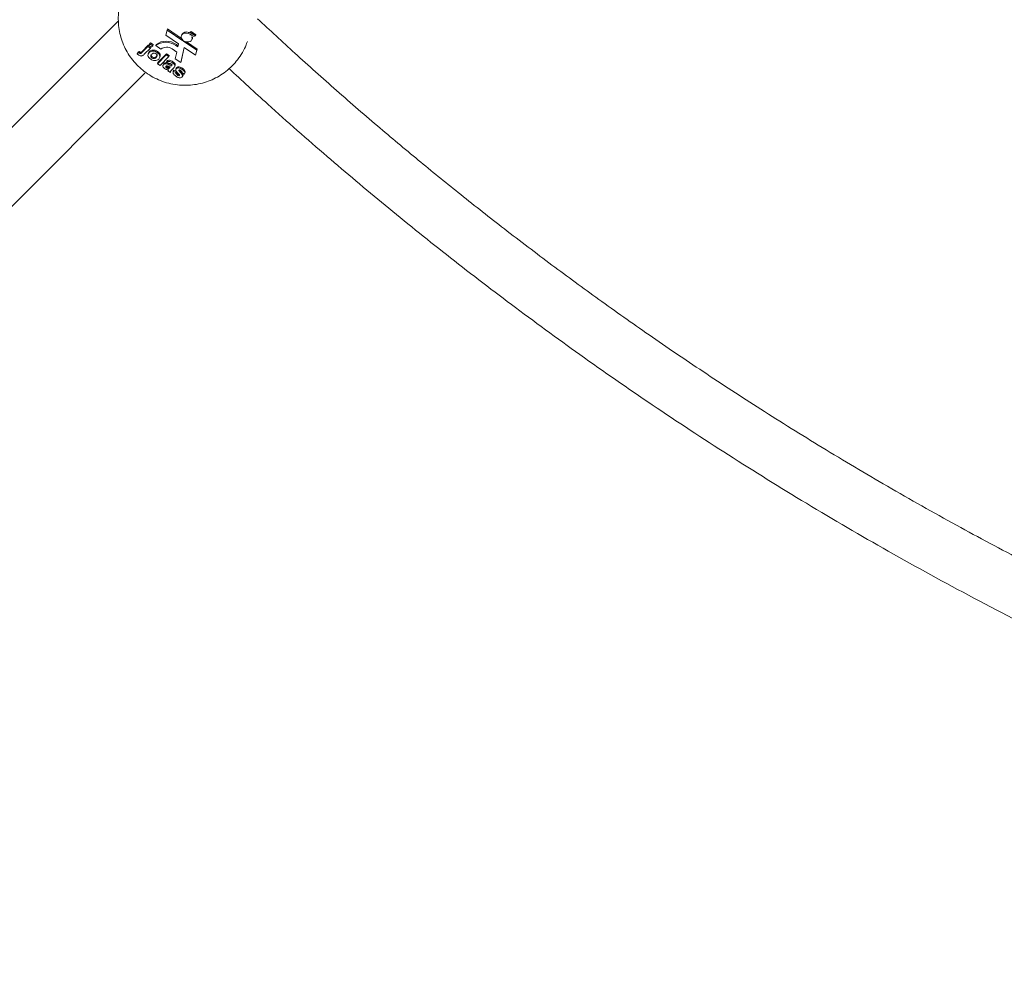
# Model space of a CAD drawing. Units: millimetres. Extents: x 3140 to 3304, y 2035 to 2242.
# Drawn here: x 3195 to 3198, y 2108 to 2111 of the extents above; entities that cross this region are included whole.
import ezdxf

# ---------------------------------------------------------------- set-up
doc = ezdxf.new("R2010")
doc.units = ezdxf.units.MM
doc.styles.get("Standard").update_dxf_attribs({"font": 'arial.ttf'})
doc.dimstyles.new('ISO-25', dxfattribs={"dimtxt": 2.5, "dimasz": 2.5, "dimexe": 1.25, "dimexo": 0.625, "dimtad": 1, "dimtxsty": 'Standard', "dimcen": 2.5, "dimadec": 0, "dimazin": 0, "dimtfac": 1, "dimtmove": 0, "dimatfit": 3, "dimfxl": 1, "dimarcsym": 0})

# ---------------------------------------------------------------- blocks, each defined once
blk = doc.blocks.new('*D0')
at = {"color": 0, "lineweight": -2, "transparency": 16777216}
for p, q in [((3168.5458, 2113.0519), (3168.5458, 2057.1336)), ((3246.654, 2101.5413), (3246.654, 2057.1336)), ((3243.352, 2058.1336), (3171.8478, 2058.1336))]:
    blk.add_line(p, q, dxfattribs=at)
at = {"color": 0, "transparency": 16777216}
for points in [[(3171.8478, 2058.684), (3171.8478, 2057.5833), (3168.5458, 2058.1336)], [(3243.352, 2058.684), (3243.352, 2057.5833), (3246.654, 2058.1336)]]:
    blk.add_solid(points, dxfattribs=at)
at = {"layer": 'Defpoints', "color": 0, "transparency": 16777216}
for p in [(3168.5458, 2114.0519), (3246.654, 2102.5413), (3168.5458, 2058.1336)]:
    blk.add_point(p, dxfattribs=at)
at = {"color": 0, "transparency": 16777216, "insert": (3207.5999, 2061.761), "char_height": 3.5, "attachment_point": 5}
blk.add_mtext('7,81', dxfattribs=at)
blk = doc.blocks.new('*D1')
at = {"color": 0, "lineweight": -2, "transparency": 16777216}
for p, q in [((3183.5461, 2113.1086), (3183.5461, 2066.845)), ((3246.654, 2098.6315), (3246.654, 2066.845)), ((3186.8481, 2067.845), (3243.352, 2067.845))]:
    blk.add_line(p, q, dxfattribs=at)
at = {"color": 0, "transparency": 16777216}
for points in [[(3186.8481, 2068.3953), (3186.8481, 2067.2946), (3183.5461, 2067.845)], [(3243.352, 2068.3953), (3243.352, 2067.2946), (3246.654, 2067.845)]]:
    blk.add_solid(points, dxfattribs=at)
at = {"layer": 'Defpoints', "color": 0, "transparency": 16777216}
for p in [(3183.5461, 2114.1086), (3246.654, 2099.6315), (3246.654, 2067.845)]:
    blk.add_point(p, dxfattribs=at)
at = {"color": 0, "transparency": 16777216, "insert": (3215.1, 2071.4723), "char_height": 3.5, "attachment_point": 5}
blk.add_mtext('6,30', dxfattribs=at)
blk = doc.blocks.new('*D3')
at = {"color": 0, "lineweight": -2, "transparency": 16777216}
for p, q in [((3207.83, 2149.7959), (3160.783, 2149.7959)), ((3161.783, 2146.4939), (3161.783, 2139.3896)), ((3161.783, 2102.717), (3161.783, 2132.1349)), ((3197.6804, 2099.415), (3160.783, 2099.415))]:
    blk.add_line(p, q, dxfattribs=at)
at = {"color": 0, "transparency": 16777216}
for points in [[(3161.2326, 2146.4939), (3162.3333, 2146.4939), (3161.783, 2149.7959)], [(3161.2326, 2102.717), (3162.3333, 2102.717), (3161.783, 2099.415)]]:
    blk.add_solid(points, dxfattribs=at)
at = {"layer": 'Defpoints', "color": 0, "transparency": 16777216}
for p in [(3161.783, 2149.7959), (3208.83, 2149.7959), (3198.6804, 2099.415)]:
    blk.add_point(p, dxfattribs=at)
at = {"color": 0, "transparency": 16777216, "insert": (3161.783, 2135.7622), "char_height": 3.5, "attachment_point": 5}
blk.add_mtext('5,05', dxfattribs=at)
blk = doc.blocks.new('*D4')
at = {"color": 0, "lineweight": -2, "transparency": 16777216}
for p, q in [((3207.7774, 2164.7998), (3143.643, 2164.7998)), ((3144.643, 2161.4978), (3144.643, 2130.7119)), ((3144.643, 2079.51), (3144.643, 2123.4572)), ((3223.2335, 2076.208), (3143.643, 2076.208))]:
    blk.add_line(p, q, dxfattribs=at)
at = {"color": 0, "transparency": 16777216}
for points in [[(3144.0927, 2161.4978), (3145.1933, 2161.4978), (3144.643, 2164.7998)], [(3144.0927, 2079.51), (3145.1933, 2079.51), (3144.643, 2076.208)]]:
    blk.add_solid(points, dxfattribs=at)
at = {"layer": 'Defpoints', "color": 0, "transparency": 16777216}
for p in [(3208.7774, 2164.7998), (3144.643, 2076.208), (3224.2335, 2076.208)]:
    blk.add_point(p, dxfattribs=at)
at = {"color": 0, "transparency": 16777216, "insert": (3144.643, 2127.0845), "char_height": 3.5, "attachment_point": 5}
blk.add_mtext('8,86', dxfattribs=at)
blk = doc.blocks.new('*D5')
at = {"color": 0, "lineweight": -2, "transparency": 16777216}
for p, q in [((3207.7774, 2164.7998), (3152.7686, 2164.7998)), ((3153.7686, 2161.4978), (3153.7686, 2119.0458)), ((3153.7686, 2084.51), (3153.7686, 2111.7912)), ((3223.2335, 2081.208), (3152.7686, 2081.208))]:
    blk.add_line(p, q, dxfattribs=at)
at = {"color": 0, "transparency": 16777216}
for points in [[(3153.2183, 2161.4978), (3154.319, 2161.4978), (3153.7686, 2164.7998)], [(3153.2183, 2084.51), (3154.319, 2084.51), (3153.7686, 2081.208)]]:
    blk.add_solid(points, dxfattribs=at)
at = {"layer": 'Defpoints', "color": 0, "transparency": 16777216}
for p in [(3153.7686, 2164.7998), (3208.7774, 2164.7998), (3224.2335, 2081.208)]:
    blk.add_point(p, dxfattribs=at)
at = {"color": 0, "transparency": 16777216, "insert": (3153.7686, 2115.4185), "char_height": 3.5, "attachment_point": 5}
blk.add_mtext('8,36', dxfattribs=at)

msp = doc.modelspace()

# ---------------------------------------------------------------- linework, layer by layer
at = {"color": 7, "linetype": 'Continuous', "lineweight": 15}
for p, q in [((3195.03749, 2110.60894), (3192.46163, 2108.03308)), ((3195.17663, 2110.58221), (3195.17315, 2110.56805)), ((3195.17315, 2110.56805), (3195.20974, 2110.54327)), ((3195.17663, 2110.58221), (3195.17775, 2110.58535)), ((3195.22215, 2110.55139), (3195.17663, 2110.58221)), ((3195.17775, 2110.58535), (3195.21829, 2110.5579)), ((3195.21862, 2110.56934), (3195.21749, 2110.5662)), ((3195.23716, 2110.57197), (3195.23828, 2110.5751)), ((3195.24453, 2110.57446), (3195.23716, 2110.57197)), ((3195.23828, 2110.5751), (3195.24242, 2110.5765)), ((3195.24161, 2110.56966), (3195.24828, 2110.57192)), ((3195.24242, 2110.5765), (3195.2457, 2110.57773)), ((3195.24935, 2110.5712), (3195.24263, 2110.56891)), ((3195.24263, 2110.56891), (3195.24308, 2110.57015)), ((3195.24453, 2110.57446), (3195.2457, 2110.57773)), ((3195.24828, 2110.57192), (3195.24453, 2110.57446)), ((3195.24552, 2110.5661), (3195.2531, 2110.56866)), ((3195.2539, 2110.56811), (3195.24602, 2110.56545)), ((3195.24602, 2110.56545), (3195.24635, 2110.56638)), ((3195.24828, 2110.57192), (3195.24945, 2110.57518)), ((3195.24898, 2110.57388), (3195.25052, 2110.57446)), ((3195.24935, 2110.5712), (3195.25052, 2110.57446)), ((3195.2531, 2110.56866), (3195.24935, 2110.5712)), ((3195.2531, 2110.56866), (3195.25427, 2110.57193)), ((3195.2539, 2110.56811), (3195.25508, 2110.57139)), ((3195.25765, 2110.56558), (3195.2539, 2110.56811)), ((3195.25392, 2110.57096), (3195.25508, 2110.57139)), ((3195.25765, 2110.56558), (3195.25884, 2110.56888)), ((3195.12289, 2110.53865), (3195.10566, 2110.52111)), ((3195.12176, 2110.53551), (3195.12289, 2110.53865)), ((3195.12997, 2110.53385), (3195.12289, 2110.53865)), ((3195.1243, 2110.53809), (3195.12843, 2110.5423)), ((3195.1243, 2110.53809), (3195.12543, 2110.54123)), ((3195.13138, 2110.5333), (3195.1243, 2110.53809)), ((3195.12956, 2110.54543), (3195.12543, 2110.54123)), ((3195.12843, 2110.5423), (3195.12956, 2110.54543)), ((3195.12843, 2110.5423), (3195.13551, 2110.5375)), ((3195.13664, 2110.54064), (3195.12956, 2110.54543)), ((3195.13551, 2110.5375), (3195.13138, 2110.5333)), ((3195.13551, 2110.5375), (3195.13664, 2110.54064)), ((3195.14419, 2110.53767), (3195.14531, 2110.54081)), ((3195.14419, 2110.53767), (3195.1588, 2110.52778)), ((3195.20758, 2110.53382), (3195.20204, 2110.53757)), ((3195.20317, 2110.54071), (3195.20836, 2110.5372)), ((3195.20974, 2110.54327), (3195.20758, 2110.53382)), ((3195.22215, 2110.55139), (3195.22262, 2110.55272)), ((3195.22309, 2110.55235), (3195.22215, 2110.55139)), ((3195.22318, 2110.55069), (3195.22411, 2110.55164)), ((3195.26144, 2110.52478), (3195.22318, 2110.55069)), ((3195.23232, 2110.5484), (3195.26257, 2110.52792)), ((3195.24778, 2110.56227), (3195.25765, 2110.56558)), ((3195.248, 2110.55525), (3195.24912, 2110.55839)), ((3195.4058, 2110.54784), (3195.40637, 2110.54943)), ((3195.09149, 2110.5143), (3195.09272, 2110.51772)), ((3195.09149, 2110.5143), (3195.09601, 2110.51769)), ((3195.09686, 2110.52063), (3195.09272, 2110.51772)), ((3195.09601, 2110.51769), (3195.09713, 2110.52083)), ((3195.09713, 2110.52083), (3195.09686, 2110.52063)), ((3195.09772, 2110.51627), (3195.09884, 2110.51941)), ((3195.10453, 2110.51797), (3195.12176, 2110.53551)), ((3195.10453, 2110.51797), (3195.10566, 2110.52111)), ((3195.12884, 2110.53072), (3195.11155, 2110.51312)), ((3195.12176, 2110.53551), (3195.12884, 2110.53072)), ((3195.1239, 2110.51682), (3195.12249, 2110.51289)), ((3195.12684, 2110.52107), (3195.12381, 2110.5164)), ((3195.12571, 2110.51793), (3195.12684, 2110.52107)), ((3195.12884, 2110.53072), (3195.12997, 2110.53385)), ((3195.14878, 2110.51043), (3195.14691, 2110.50711)), ((3195.14849, 2110.51795), (3195.14961, 2110.52109)), ((3195.14945, 2110.48609), (3195.17421, 2110.5113)), ((3195.17534, 2110.51444), (3195.15057, 2110.48923)), ((3195.17421, 2110.5113), (3195.17534, 2110.51444)), ((3195.17421, 2110.5113), (3195.18129, 2110.50651)), ((3195.18242, 2110.50965), (3195.17534, 2110.51444)), ((3195.18129, 2110.50651), (3195.18242, 2110.50965)), ((3195.19108, 2110.52823), (3195.20427, 2110.51931)), ((3195.20427, 2110.51931), (3195.19986, 2110.49998)), ((3195.21569, 2110.48926), (3195.22558, 2110.53255)), ((3195.22593, 2110.53231), (3195.21682, 2110.4924)), ((3195.22558, 2110.53255), (3195.25797, 2110.51062)), ((3195.25797, 2110.51062), (3195.26144, 2110.52478)), ((3195.25797, 2110.51062), (3195.25909, 2110.51376)), ((3195.26257, 2110.52792), (3195.25909, 2110.51376)), ((3195.26144, 2110.52478), (3195.26257, 2110.52792)), ((3195.13328, 2110.50242), (3195.13441, 2110.50555)), ((3195.14579, 2110.50397), (3195.14691, 2110.50711)), ((3195.14945, 2110.48609), (3195.15057, 2110.48923)), ((3195.15652, 2110.4813), (3195.14945, 2110.48609)), ((3195.15532, 2110.50275), (3195.15673, 2110.50667)), ((3195.18129, 2110.50651), (3195.15652, 2110.4813)), ((3195.16618, 2110.48464), (3195.16478, 2110.48071)), ((3195.16747, 2110.48644), (3195.16623, 2110.48416)), ((3195.16635, 2110.4833), (3195.16747, 2110.48644)), ((3195.17552, 2110.49104), (3195.17665, 2110.49418)), ((3195.18102, 2110.48624), (3195.17552, 2110.49104)), ((3195.18153, 2110.4828), (3195.18265, 2110.48594)), ((3195.18936, 2110.47952), (3195.19048, 2110.48266)), ((3195.18981, 2110.47998), (3195.19066, 2110.48237)), ((3195.19186, 2110.48859), (3195.19298, 2110.49173)), ((3195.19886, 2110.47797), (3195.20027, 2110.4819)), ((3195.19986, 2110.49998), (3195.21569, 2110.48926)), ((3195.21569, 2110.48926), (3195.21682, 2110.4924)), ((3192.59238, 2107.93756), (3195.11345, 2110.45863)), ((3195.17519, 2110.47404), (3195.17632, 2110.47718)), ((3195.18626, 2110.46117), (3195.17918, 2110.46596)), ((3195.18039, 2110.46934), (3195.17926, 2110.4662)), ((3195.17943, 2110.47254), (3195.18055, 2110.47568)), ((3195.18002, 2110.46796), (3195.18031, 2110.46875)), ((3195.1825, 2110.47299), (3195.18363, 2110.47612)), ((3195.18431, 2110.47661), (3195.18363, 2110.47612)), ((3195.18497, 2110.47505), (3195.18537, 2110.47617)), ((3195.18497, 2110.47505), (3195.18586, 2110.47597)), ((3195.18626, 2110.46117), (3195.18738, 2110.46431)), ((3195.18936, 2110.47952), (3195.18981, 2110.47998)), ((3195.19585, 2110.47413), (3195.19029, 2110.46847)), ((3195.19536, 2110.46734), (3195.19395, 2110.46342)), ((3195.19449, 2110.46475), (3195.19561, 2110.46789)), ((3195.19449, 2110.46475), (3195.2022, 2110.4606)), ((3195.20333, 2110.46374), (3195.19561, 2110.46789)), ((3195.20294, 2110.47334), (3195.20167, 2110.46981)), ((3195.2022, 2110.4606), (3195.20333, 2110.46374)), ((3195.20295, 2110.47176), (3195.20407, 2110.4749)), ((3195.2051, 2110.45379), (3195.20623, 2110.45693)), ((3195.20993, 2110.45165), (3195.21105, 2110.45479)), ((3195.2104, 2110.46619), (3195.21097, 2110.46777)), ((3195.21164, 2110.45482), (3195.21105, 2110.45479)), ((3195.21212, 2110.4523), (3195.21249, 2110.45334)), ((3195.21878, 2110.46068), (3195.21914, 2110.46169)), ((3195.22649, 2110.45653), (3195.21878, 2110.46068)), ((3195.21972, 2110.46972), (3195.22085, 2110.47286)), ((3195.22113, 2110.45014), (3195.22226, 2110.45328)), ((3195.22114, 2110.45314), (3195.22226, 2110.45628)), ((3195.22669, 2110.45696), (3195.22809, 2110.46088))]:
    msp.add_line(p, q, dxfattribs=at)
at = {"color": 7, "linetype": 'Continuous', "lineweight": 15, "flags": 128}
for points in [[(3195.23716, 2110.57197), (3195.23176, 2110.57324), (3195.22647, 2110.57303), (3195.22193, 2110.57137), (3195.21867, 2110.56844), (3195.21708, 2110.5646), (3195.21734, 2110.5603), (3195.21943, 2110.55605), (3195.22309, 2110.55235)], [(3195.22411, 2110.55164), (3195.22851, 2110.54942), (3195.23332, 2110.54826), (3195.23807, 2110.54826), (3195.24232, 2110.54944), (3195.24567, 2110.55168), (3195.24781, 2110.55477), (3195.24853, 2110.55841), (3195.24778, 2110.56227)], [(3195.24957, 2110.56287), (3195.24966, 2110.56155), (3195.24912, 2110.55839)]]:
    msp.add_lwpolyline(points, dxfattribs=at)
at = {"color": 7, "linetype": 'Continuous', "lineweight": 15}
for centre, radius, start, end in [((3204.39525, 2119.9347), 10.21, 200.123489, 252.115915), ((3195.23141, 2110.56212), 0.01469, 62.11397, 150.57869), ((3195.23025, 2110.553), 0.02016, 52.10906, 55.69072), ((3195.23274, 2110.55573), 0.01646, 36.2218, 39.04871), ((3195.17305, 2110.49964), 0.04775, 52.61242, 127.19456), ((3195.17418, 2110.50277), 0.04775, 52.61348, 127.1935), ((3195.17526, 2110.50537), 0.0278, 55.30537, 126.3064)]:
    msp.add_arc(centre, radius, start, end, dxfattribs=at)
for points, knots in [([(3195.04845, 2110.67607), (3195.04658, 2110.67082), (3195.04202, 2110.65805), (3195.03825, 2110.63684), (3195.03671, 2110.61318), (3195.03825, 2110.58978), (3195.04262, 2110.56698), (3195.04972, 2110.54506), (3195.05939, 2110.52427), (3195.07148, 2110.50483), (3195.08586, 2110.48694), (3195.10239, 2110.4708), (3195.12096, 2110.45661), (3195.14145, 2110.4446), (3195.1637, 2110.43501), (3195.1875, 2110.42816), (3195.21253, 2110.42435), (3195.23734, 2110.4239), (3195.26125, 2110.42653), (3195.28377, 2110.43183), (3195.30543, 2110.4398), (3195.32588, 2110.45037), (3195.34564, 2110.46362), (3195.35733, 2110.47463), (3195.36345, 2110.48039)], [0, 0, 0, 0, 0.0325565, 0.0793433, 0.1255034, 0.1711175, 0.2162757, 0.2610856, 0.3056722, 0.3501835, 0.3947948, 0.4397024, 0.4851244, 0.5312803, 0.5783732, 0.6265452, 0.6758415, 0.7261533, 0.7713268, 0.8163582, 0.8612703, 0.9061008, 0.9508763, 1, 1, 1, 1]), ([(3200.47584, 2108.09523), (3200.44642, 2108.10022), (3200.32944, 2108.12004), (3200.12826, 2108.1616), (3199.87453, 2108.21915), (3199.62995, 2108.28184), (3199.39435, 2108.34842), (3199.16769, 2108.41848), (3198.94847, 2108.49195), (3198.72382, 2108.57303), (3198.49488, 2108.66205), (3198.26282, 2108.75924), (3198.04107, 2108.85868), (3197.82952, 2108.95973), (3197.62801, 2109.06179), (3197.43094, 2109.16719), (3197.23883, 2109.27555), (3197.05217, 2109.38641), (3196.87659, 2109.49584), (3196.71181, 2109.60325), (3196.55757, 2109.70809), (3196.4136, 2109.80985), (3196.2756, 2109.911), (3196.14403, 2110.01092), (3196.01918, 2110.10904), (3195.90078, 2110.20509), (3195.78233, 2110.30414), (3195.66213, 2110.40807), (3195.54507, 2110.51231), (3195.47041, 2110.58172), (3195.43491, 2110.61472)], [0, 0, 0, 0, 0.0156619, 0.0622883, 0.1078178, 0.1522506, 0.1948225, 0.2363364, 0.2767922, 0.3161901, 0.3617126, 0.4057357, 0.4482593, 0.4892836, 0.5288085, 0.566834, 0.6066063, 0.644594, 0.6807974, 0.7152162, 0.7478507, 0.7787006, 0.8077662, 0.8376772, 0.8654291, 0.8911307, 0.9177136, 0.9464884, 0.9745493, 1, 1, 1, 1]), ([(3195.2457, 2110.57773), (3195.24632, 2110.5773), (3195.24757, 2110.57645), (3195.24882, 2110.5756), (3195.24945, 2110.57518)], [0, 0, 0, 0, 0.4985123, 1, 1, 1, 1]), ([(3195.25052, 2110.57446), (3195.25115, 2110.57403), (3195.2524, 2110.57319), (3195.25365, 2110.57235), (3195.25427, 2110.57193)], [0, 0, 0, 0, 0.50222698, 1, 1, 1, 1]), ([(3195.25508, 2110.57139), (3195.25571, 2110.57097), (3195.25697, 2110.57013), (3195.25822, 2110.5693), (3195.25884, 2110.56888)], [0, 0, 0, 0, 0.5059568, 1, 1, 1, 1]), ([(3195.36345, 2110.48039), (3195.36852, 2110.48591), (3195.37924, 2110.49759), (3195.39234, 2110.51785), (3195.40135, 2110.535), (3195.40466, 2110.54541), (3195.40547, 2110.54797)], [0, 0, 0, 0, 0.279733, 0.5918191, 0.8998679, 1, 1, 1, 1]), ([(3195.09583, 2110.51055), (3195.09496, 2110.51121), (3195.0934, 2110.51237), (3195.09208, 2110.51371), (3195.09149, 2110.5143)], [0, 0, 0, 0, 0.5597783, 1, 1, 1, 1]), ([(3195.11155, 2110.51312), (3195.11062, 2110.51221), (3195.10875, 2110.51039), (3195.10598, 2110.50828), (3195.10282, 2110.50788), (3195.09946, 2110.5084), (3195.09728, 2110.50969), (3195.09583, 2110.51055)], [0, 0, 0, 0, 0.2509264, 0.5006161, 0.6255885, 0.7506854, 1, 1, 1, 1]), ([(3195.09601, 2110.51769), (3195.09631, 2110.51741), (3195.09684, 2110.51691), (3195.09745, 2110.51647), (3195.09772, 2110.51627)], [0, 0, 0, 0, 0.5600371, 1, 1, 1, 1]), ([(3195.09884, 2110.51941), (3195.09851, 2110.51966), (3195.0979, 2110.52011), (3195.09737, 2110.52061), (3195.09713, 2110.52083)], [0, 0, 0, 0, 0.5600388, 1, 1, 1, 1]), ([(3195.09772, 2110.51627), (3195.09839, 2110.51589), (3195.09939, 2110.51532), (3195.10093, 2110.51519), (3195.10231, 2110.51565), (3195.1033, 2110.51678), (3195.10416, 2110.51761), (3195.10453, 2110.51797)], [0, 0, 0, 0, 0.24841481, 0.3735999, 0.49797556, 0.77899169, 1, 1, 1, 1]), ([(3195.10566, 2110.52111), (3195.10518, 2110.52065), (3195.10432, 2110.51983), (3195.10328, 2110.51873), (3195.10205, 2110.51833), (3195.10052, 2110.51846), (3195.09951, 2110.51903), (3195.09884, 2110.51941)], [0, 0, 0, 0, 0.28123431, 0.50204043, 0.62641098, 0.75159091, 1, 1, 1, 1]), ([(3195.1298, 2110.49886), (3195.12787, 2110.50043), (3195.12402, 2110.50357), (3195.1216, 2110.5094), (3195.12267, 2110.51437), (3195.1247, 2110.51674), (3195.12571, 2110.51793)], [0, 0, 0, 0, 0.2801394, 0.5589036, 0.779059, 1, 1, 1, 1]), ([(3195.12571, 2110.51793), (3195.12731, 2110.51913), (3195.13051, 2110.52153), (3195.13716, 2110.52236), (3195.14349, 2110.52089), (3195.14682, 2110.51893), (3195.14849, 2110.51795)], [0, 0, 0, 0, 0.2799497, 0.5591555, 0.7794147, 1, 1, 1, 1]), ([(3195.14961, 2110.52109), (3195.14746, 2110.52232), (3195.14316, 2110.52476), (3195.13611, 2110.52547), (3195.1305, 2110.52398), (3195.12806, 2110.52204), (3195.12684, 2110.52107)], [0, 0, 0, 0, 0.2799307, 0.5589117, 0.7794568, 1, 1, 1, 1]), ([(3195.13254, 2110.51288), (3195.13181, 2110.51205), (3195.13038, 2110.51041), (3195.1298, 2110.50743), (3195.13079, 2110.50448), (3195.13245, 2110.5031), (3195.13328, 2110.50242)], [0, 0, 0, 0, 0.2809913, 0.5604583, 0.7804052, 1, 1, 1, 1]), ([(3195.13441, 2110.50555), (3195.13369, 2110.50613), (3195.13224, 2110.50728), (3195.13129, 2110.50949), (3195.13092, 2110.51143), (3195.13154, 2110.51233), (3195.13175, 2110.51264)], [0, 0, 0, 0, 0.2846278, 0.5690576, 0.8539002, 1, 1, 1, 1]), ([(3195.14503, 2110.51437), (3195.14421, 2110.51484), (3195.14257, 2110.51578), (3195.13973, 2110.51616), (3195.13586, 2110.51572), (3195.13391, 2110.51405), (3195.13254, 2110.51288)], [0, 0, 0, 0, 0.1870148, 0.3739152, 0.5610402, 1, 1, 1, 1]), ([(3195.14579, 2110.50397), (3195.1465, 2110.50479), (3195.14794, 2110.50642), (3195.1485, 2110.50939), (3195.14751, 2110.51232), (3195.14586, 2110.51369), (3195.14503, 2110.51437)], [0, 0, 0, 0, 0.2810509, 0.5605606, 0.7804045, 1, 1, 1, 1]), ([(3195.14849, 2110.51795), (3195.1504, 2110.51642), (3195.15423, 2110.51337), (3195.15629, 2110.50769), (3195.15577, 2110.50273), (3195.15384, 2110.50037), (3195.15288, 2110.49919)], [0, 0, 0, 0, 0.2797921, 0.5591305, 0.7793956, 1, 1, 1, 1]), ([(3195.15638, 2110.50638), (3195.15655, 2110.50665), (3195.15774, 2110.50851), (3195.15691, 2110.51265), (3195.15422, 2110.51757), (3195.15115, 2110.51992), (3195.14961, 2110.52109)], [0, 0, 0, 0, 0.0610846, 0.4254819, 0.7124847, 1, 1, 1, 1]), ([(3195.15288, 2110.49919), (3195.1513, 2110.49792), (3195.14813, 2110.49538), (3195.14135, 2110.49463), (3195.1349, 2110.49585), (3195.1315, 2110.49785), (3195.1298, 2110.49886)], [0, 0, 0, 0, 0.2799385, 0.559352, 0.7794985, 1, 1, 1, 1]), ([(3195.13328, 2110.50242), (3195.13411, 2110.50195), (3195.13575, 2110.50101), (3195.13861, 2110.50063), (3195.14246, 2110.50111), (3195.14442, 2110.50279), (3195.14579, 2110.50397)], [0, 0, 0, 0, 0.1869674, 0.373849, 0.5609974, 1, 1, 1, 1]), ([(3195.14691, 2110.50711), (3195.14608, 2110.50635), (3195.14443, 2110.50484), (3195.14105, 2110.50374), (3195.13736, 2110.50394), (3195.13539, 2110.50502), (3195.13441, 2110.50555)], [0, 0, 0, 0, 0.281076, 0.5606156, 0.7804539, 1, 1, 1, 1]), ([(3195.16973, 2110.47182), (3195.16853, 2110.47274), (3195.16613, 2110.47456), (3195.16447, 2110.47799), (3195.16461, 2110.4811), (3195.16577, 2110.48257), (3195.16635, 2110.4833)], [0, 0, 0, 0, 0.2804984, 0.5595166, 0.7795849, 1, 1, 1, 1]), ([(3195.16635, 2110.4833), (3195.16739, 2110.48411), (3195.16948, 2110.48571), (3195.1754, 2110.48573), (3195.1792, 2110.48392), (3195.18153, 2110.4828)], [0, 0, 0, 0, 0.2796497, 0.5582769, 1, 1, 1, 1]), ([(3195.18016, 2110.48699), (3195.1795, 2110.48728), (3195.17738, 2110.48823), (3195.17375, 2110.48909), (3195.16985, 2110.48837), (3195.16827, 2110.48708), (3195.16747, 2110.48644)], [0, 0, 0, 0, 0.14816247, 0.47895009, 0.73919554, 1, 1, 1, 1]), ([(3195.17552, 2110.49104), (3195.17687, 2110.49163), (3195.17956, 2110.49281), (3195.18583, 2110.49239), (3195.18957, 2110.49003), (3195.19186, 2110.48859)], [0, 0, 0, 0, 0.2807789, 0.559869, 1, 1, 1, 1]), ([(3195.19298, 2110.49173), (3195.19156, 2110.49263), (3195.18873, 2110.49444), (3195.18402, 2110.49593), (3195.17978, 2110.49559), (3195.17769, 2110.49465), (3195.17665, 2110.49418)], [0, 0, 0, 0, 0.2807792, 0.5597337, 0.7795697, 1, 1, 1, 1]), ([(3195.18766, 2110.48552), (3195.18708, 2110.48588), (3195.18592, 2110.4866), (3195.18339, 2110.48717), (3195.18192, 2110.48659), (3195.18102, 2110.48624)], [0, 0, 0, 0, 0.2812643, 0.5604946, 1, 1, 1, 1]), ([(3195.18153, 2110.4828), (3195.18296, 2110.48212), (3195.18551, 2110.4809), (3195.18818, 2110.47994), (3195.18936, 2110.47952)], [0, 0, 0, 0, 0.5601398, 1, 1, 1, 1]), ([(3195.19048, 2110.48266), (3195.18899, 2110.48321), (3195.18632, 2110.48418), (3195.18378, 2110.4854), (3195.18265, 2110.48594)], [0, 0, 0, 0, 0.5597848, 1, 1, 1, 1]), ([(3195.18981, 2110.47998), (3195.19007, 2110.48028), (3195.1906, 2110.48088), (3195.19095, 2110.48204), (3195.1901, 2110.48384), (3195.18866, 2110.48483), (3195.18766, 2110.48552)], [0, 0, 0, 0, 0.18749514, 0.37430407, 0.55997549, 1, 1, 1, 1]), ([(3195.19186, 2110.48859), (3195.19348, 2110.48745), (3195.19672, 2110.48519), (3195.19985, 2110.48068), (3195.19845, 2110.47679), (3195.19672, 2110.47502), (3195.19585, 2110.47413)], [0, 0, 0, 0, 0.2817502, 0.5600285, 0.7783323, 1, 1, 1, 1]), ([(3195.19983, 2110.48153), (3195.19997, 2110.4829), (3195.20022, 2110.48552), (3195.19677, 2110.48904), (3195.19425, 2110.49083), (3195.19298, 2110.49173)], [0, 0, 0, 0, 0.35138848, 0.6746995, 1, 1, 1, 1]), ([(3195.18038, 2110.46874), (3195.17827, 2110.46887), (3195.1745, 2110.46909), (3195.17119, 2110.47099), (3195.16973, 2110.47182)], [0, 0, 0, 0, 0.5597088, 1, 1, 1, 1]), ([(3195.17383, 2110.47892), (3195.17354, 2110.47851), (3195.17297, 2110.47769), (3195.17322, 2110.47621), (3195.17401, 2110.47495), (3195.1748, 2110.47435), (3195.17519, 2110.47404)], [0, 0, 0, 0, 0.2792396, 0.5590834, 0.7794459, 1, 1, 1, 1]), ([(3195.17672, 2110.47965), (3195.17607, 2110.47969), (3195.17491, 2110.47975), (3195.17416, 2110.47917), (3195.17383, 2110.47892)], [0, 0, 0, 0, 0.5597483, 1, 1, 1, 1]), ([(3195.17632, 2110.47718), (3195.1758, 2110.47757), (3195.17495, 2110.4782), (3195.17467, 2110.47903), (3195.17456, 2110.47935)], [0, 0, 0, 0, 0.617477, 1, 1, 1, 1]), ([(3195.17519, 2110.47404), (3195.17594, 2110.47363), (3195.17727, 2110.47288), (3195.17877, 2110.47264), (3195.17943, 2110.47254)], [0, 0, 0, 0, 0.5592275, 1, 1, 1, 1]), ([(3195.18055, 2110.47568), (3195.17971, 2110.47582), (3195.17821, 2110.47608), (3195.1769, 2110.47685), (3195.17632, 2110.47718)], [0, 0, 0, 0, 0.5598362, 1, 1, 1, 1]), ([(3195.18586, 2110.47597), (3195.18482, 2110.47639), (3195.18311, 2110.47708), (3195.18079, 2110.47816), (3195.17881, 2110.47907), (3195.17741, 2110.47946), (3195.17672, 2110.47965)], [0, 0, 0, 0, 0.3402485, 0.5603343, 0.7804893, 1, 1, 1, 1]), ([(3195.17918, 2110.46596), (3195.17933, 2110.46634), (3195.17959, 2110.46702), (3195.17989, 2110.46767), (3195.18002, 2110.46796)], [0, 0, 0, 0, 0.5600196, 1, 1, 1, 1]), ([(3195.17943, 2110.47254), (3195.18005, 2110.47251), (3195.18118, 2110.47245), (3195.1821, 2110.47282), (3195.1825, 2110.47299)], [0, 0, 0, 0, 0.5599377, 1, 1, 1, 1]), ([(3195.18002, 2110.46796), (3195.1801, 2110.46811), (3195.18022, 2110.46836), (3195.18033, 2110.46863), (3195.18038, 2110.46874)], [0, 0, 0, 0, 0.559997, 1, 1, 1, 1]), ([(3195.18363, 2110.47612), (3195.1831, 2110.47593), (3195.18216, 2110.47558), (3195.18105, 2110.47565), (3195.18055, 2110.47568)], [0, 0, 0, 0, 0.5593147, 1, 1, 1, 1]), ([(3195.1825, 2110.47299), (3195.18301, 2110.47334), (3195.1839, 2110.47397), (3195.18464, 2110.47472), (3195.18497, 2110.47505)], [0, 0, 0, 0, 0.55960767, 1, 1, 1, 1]), ([(3195.19029, 2110.46847), (3195.18961, 2110.46775), (3195.18849, 2110.46657), (3195.18715, 2110.46477), (3195.18652, 2110.46302), (3195.18634, 2110.46179), (3195.18626, 2110.46117)], [0, 0, 0, 0, 0.3401089, 0.56005, 0.779948, 1, 1, 1, 1]), ([(3195.2016, 2110.45024), (3195.20009, 2110.45135), (3195.19706, 2110.45357), (3195.1942, 2110.45757), (3195.19334, 2110.46153), (3195.1941, 2110.46368), (3195.19449, 2110.46475)], [0, 0, 0, 0, 0.280661, 0.5599931, 0.7799427, 1, 1, 1, 1]), ([(3195.20211, 2110.4655), (3195.20169, 2110.46681), (3195.20093, 2110.46916), (3195.20233, 2110.47096), (3195.20295, 2110.47176)], [0, 0, 0, 0, 0.558641, 1, 1, 1, 1]), ([(3195.2022, 2110.4606), (3195.20194, 2110.45997), (3195.20141, 2110.45872), (3195.20215, 2110.45605), (3195.20398, 2110.45465), (3195.2051, 2110.45379)], [0, 0, 0, 0, 0.281006, 0.5606597, 1, 1, 1, 1]), ([(3195.21073, 2110.45577), (3195.20892, 2110.4575), (3195.20569, 2110.46057), (3195.2032, 2110.46399), (3195.20211, 2110.4655)], [0, 0, 0, 0, 0.56065277, 1, 1, 1, 1]), ([(3195.20623, 2110.45693), (3195.20552, 2110.45746), (3195.20409, 2110.4585), (3195.20283, 2110.46042), (3195.20266, 2110.46199), (3195.20296, 2110.46272), (3195.20306, 2110.46295)], [0, 0, 0, 0, 0.3170454, 0.6324232, 0.8810593, 1, 1, 1, 1]), ([(3195.20407, 2110.4749), (3195.20363, 2110.47443), (3195.20306, 2110.47384), (3195.2029, 2110.47308), (3195.20287, 2110.47292)], [0, 0, 0, 0, 0.7923842, 1, 1, 1, 1]), ([(3195.20295, 2110.47176), (3195.2037, 2110.47236), (3195.20522, 2110.47357), (3195.20863, 2110.47406), (3195.21383, 2110.47339), (3195.21729, 2110.47124), (3195.21972, 2110.46972)], [0, 0, 0, 0, 0.18678748, 0.373575, 0.56051704, 1, 1, 1, 1]), ([(3195.22085, 2110.47286), (3195.21935, 2110.47382), (3195.21635, 2110.47572), (3195.21142, 2110.47725), (3195.20684, 2110.47697), (3195.20499, 2110.47559), (3195.20407, 2110.4749)], [0, 0, 0, 0, 0.2812695, 0.5607217, 0.7805481, 1, 1, 1, 1]), ([(3195.2051, 2110.45379), (3195.20593, 2110.45325), (3195.20742, 2110.45228), (3195.20916, 2110.45184), (3195.20993, 2110.45165)], [0, 0, 0, 0, 0.5606966, 1, 1, 1, 1]), ([(3195.21105, 2110.45479), (3195.21008, 2110.45506), (3195.20835, 2110.45553), (3195.20688, 2110.4565), (3195.20623, 2110.45693)], [0, 0, 0, 0, 0.5585967, 1, 1, 1, 1]), ([(3195.21057, 2110.46752), (3195.21042, 2110.46729), (3195.21016, 2110.46689), (3195.21033, 2110.4664), (3195.2104, 2110.46619)], [0, 0, 0, 0, 0.5583116, 1, 1, 1, 1]), ([(3195.2104, 2110.46619), (3195.21139, 2110.46495), (3195.21335, 2110.46248), (3195.21778, 2110.45853), (3195.21987, 2110.45518), (3195.22114, 2110.45314)], [0, 0, 0, 0, 0.2802176, 0.5613502, 1, 1, 1, 1]), ([(3195.21226, 2110.46799), (3195.21188, 2110.468), (3195.21119, 2110.46802), (3195.21076, 2110.46767), (3195.21057, 2110.46752)], [0, 0, 0, 0, 0.5596408, 1, 1, 1, 1]), ([(3195.21249, 2110.45354), (3195.21223, 2110.45398), (3195.21176, 2110.45478), (3195.21105, 2110.45547), (3195.21073, 2110.45577)], [0, 0, 0, 0, 0.5584979, 1, 1, 1, 1]), ([(3195.21212, 2110.4523), (3195.21228, 2110.4525), (3195.21257, 2110.45287), (3195.21252, 2110.45333), (3195.21249, 2110.45354)], [0, 0, 0, 0, 0.5595352, 1, 1, 1, 1]), ([(3195.21641, 2110.46604), (3195.2157, 2110.46652), (3195.21442, 2110.46738), (3195.21292, 2110.4678), (3195.21226, 2110.46799)], [0, 0, 0, 0, 0.5610343, 1, 1, 1, 1]), ([(3195.22226, 2110.45628), (3195.22044, 2110.45878), (3195.21758, 2110.46272), (3195.21417, 2110.46642), (3195.21293, 2110.46776)], [0, 0, 0, 0, 0.6368173, 1, 1, 1, 1]), ([(3195.21878, 2110.46068), (3195.21897, 2110.46118), (3195.21935, 2110.46218), (3195.21875, 2110.46427), (3195.2173, 2110.46537), (3195.21641, 2110.46604)], [0, 0, 0, 0, 0.28083919, 0.56076427, 1, 1, 1, 1]), ([(3195.21972, 2110.46972), (3195.22113, 2110.46872), (3195.22393, 2110.46672), (3195.22686, 2110.46314), (3195.22755, 2110.45948), (3195.22685, 2110.45751), (3195.22649, 2110.45653)], [0, 0, 0, 0, 0.2808306, 0.5599359, 0.7796793, 1, 1, 1, 1]), ([(3195.22114, 2110.45314), (3195.22128, 2110.45207), (3195.22154, 2110.45015), (3195.22032, 2110.44873), (3195.21978, 2110.4481)], [0, 0, 0, 0, 0.5580099, 1, 1, 1, 1]), ([(3195.22762, 2110.45967), (3195.22804, 2110.46094), (3195.22888, 2110.46347), (3195.22674, 2110.46863), (3195.22309, 2110.47126), (3195.22085, 2110.47286)], [0, 0, 0, 0, 0.2803807, 0.5593849, 1, 1, 1, 1]), ([(3195.22213, 2110.45334), (3195.22224, 2110.4535), (3195.22279, 2110.45434), (3195.2225, 2110.45541), (3195.22226, 2110.45628)], [0, 0, 0, 0, 0.1967371, 1, 1, 1, 1]), ([(3195.35401, 2110.472), (3195.39078, 2110.43793), (3195.48282, 2110.35265), (3195.6315, 2110.22242), (3195.80171, 2110.07896), (3195.97724, 2109.93769), (3196.16291, 2109.79504), (3196.35906, 2109.65162), (3196.56593, 2109.50801), (3196.78178, 2109.36615), (3197.00662, 2109.22661), (3197.24039, 2109.08995), (3197.48515, 2108.95568), (3197.74105, 2108.82451), (3198.00822, 2108.6972), (3198.28674, 2108.57451), (3198.555, 2108.46602), (3198.81114, 2108.37067), (3199.0534, 2108.28737), (3199.30264, 2108.20875), (3199.55881, 2108.1353), (3199.82021, 2108.06769), (3200.08678, 2108.00695), (3200.29095, 2107.96453), (3200.40717, 2107.94481), (3200.43242, 2107.94052)], [0, 0, 0, 0, 0.0261417, 0.0654382, 0.1030663, 0.1422312, 0.1829323, 0.22517, 0.2689439, 0.3142545, 0.3598653, 0.4069338, 0.4554597, 0.5054434, 0.556885, 0.6097839, 0.6641404, 0.7077761, 0.7523077, 0.7977352, 0.8440587, 0.8912782, 0.9385266, 0.9866392, 1, 1, 1, 1]), ([(3195.21978, 2110.4481), (3195.21895, 2110.44745), (3195.21729, 2110.44617), (3195.2136, 2110.44569), (3195.20801, 2110.44635), (3195.20424, 2110.44864), (3195.2016, 2110.45024)], [0, 0, 0, 0, 0.1867196, 0.3736493, 0.5607794, 1, 1, 1, 1]), ([(3195.20993, 2110.45165), (3195.21042, 2110.45165), (3195.21131, 2110.45164), (3195.21187, 2110.4521), (3195.21212, 2110.4523)], [0, 0, 0, 0, 0.5587934, 1, 1, 1, 1]), ([(3199.53987, 2104.56719), (3199.43769, 2104.58343), (3199.22128, 2104.61784), (3198.89527, 2104.68135), (3198.56428, 2104.75408), (3198.2451, 2104.83317), (3197.9376, 2104.91754), (3197.64169, 2105.00651), (3197.35545, 2105.09999), (3197.07706, 2105.19804), (3196.80663, 2105.30022), (3196.54427, 2105.40607), (3196.29179, 2105.51433), (3196.0491, 2105.62446), (3195.8161, 2105.73595), (3195.59266, 2105.84833), (3195.37097, 2105.96516), (3195.15175, 2106.08619), (3194.93568, 2106.21109), (3194.73072, 2106.33481), (3194.53664, 2106.45681), (3194.35322, 2106.5766), (3194.18024, 2106.69371), (3194.01745, 2106.8077), (3193.86241, 2106.91978), (3193.71522, 2107.02945), (3193.576, 2107.13626), (3193.44564, 2107.23902), (3193.31845, 2107.34188), (3193.18864, 2107.44961), (3193.05424, 2107.56421), (3192.91548, 2107.68603), (3192.78054, 2107.8076), (3192.69229, 2107.89031), (3192.65082, 2107.92917)], [0, 0, 0, 0, 0.0398761, 0.0844632, 0.1280015, 0.170491, 0.2112009, 0.2508992, 0.2895856, 0.3272605, 0.3646613, 0.4010085, 0.4363025, 0.470543, 0.5037299, 0.5358636, 0.5669438, 0.6003158, 0.6323815, 0.6631407, 0.6925933, 0.7207397, 0.7475795, 0.7731127, 0.7973395, 0.8213186, 0.8438639, 0.8649753, 0.8852986, 0.9069189, 0.9299948, 0.9533797, 0.9780909, 1, 1, 1, 1])]:
    msp.add_open_spline(points, degree=3, knots=knots, dxfattribs=at)

# ---------------------------------------------------------------- dimensions: what is measured, and where the dimension line sits
for base, p1, p2, text, picture, middle in [((3144.64298, 2076.20802), (3208.77735, 2164.79977), (3224.23347, 2076.20802), '8,86', '*D4', (3144.64298, 2127.08454)), ((3153.76864, 2164.79977), (3224.23347, 2081.20802), (3208.77735, 2164.79977), '8,36', '*D5', (3153.76864, 2115.4185)), ((3161.78295, 2149.79587), (3198.68036, 2099.41498), (3208.82995, 2149.79587), '5,05', '*D3', (3161.78295, 2135.76221))]:
    dim = msp.add_linear_dim(base=base, p1=p1, p2=p2, angle=90, text=text, dimstyle='ISO-25', override={"dimtxt": 3.5, "dimasz": 3.302, "dimexe": 1, "dimexo": 1, "dimgap": 1.524, "dimtih": 1, "dimtoh": 1, "dimlfac": 100, "dimzin": 0, "dimadec": 2, "dimtzin": 0})
    dim.commit()
    dim.dimension.update_dxf_attribs({"geometry": picture, "text_midpoint": middle, "dimtype": 128})
for base, p1, p2, text, picture, middle in [((3246.65396, 2067.84496), (3183.54612, 2114.10857), (3246.65396, 2099.6315), '6,30', '*D1', (3215.10004, 2071.4723)), ((3168.54578, 2058.13363), (3246.65396, 2102.54125), (3168.54578, 2114.05195), '7,81', '*D0', (3207.59987, 2061.76097))]:
    dim = msp.add_linear_dim(base=base, p1=p1, p2=p2, text=text, dimstyle='ISO-25', override={"dimtxt": 3.5, "dimasz": 3.302, "dimexe": 1, "dimexo": 1, "dimgap": 1.524, "dimtih": 1, "dimtoh": 1, "dimlfac": 100, "dimzin": 0, "dimadec": 2, "dimtzin": 0})
    dim.commit()
    dim.dimension.update_dxf_attribs({"geometry": picture, "text_midpoint": middle})

doc.saveas('drawing.dxf')
